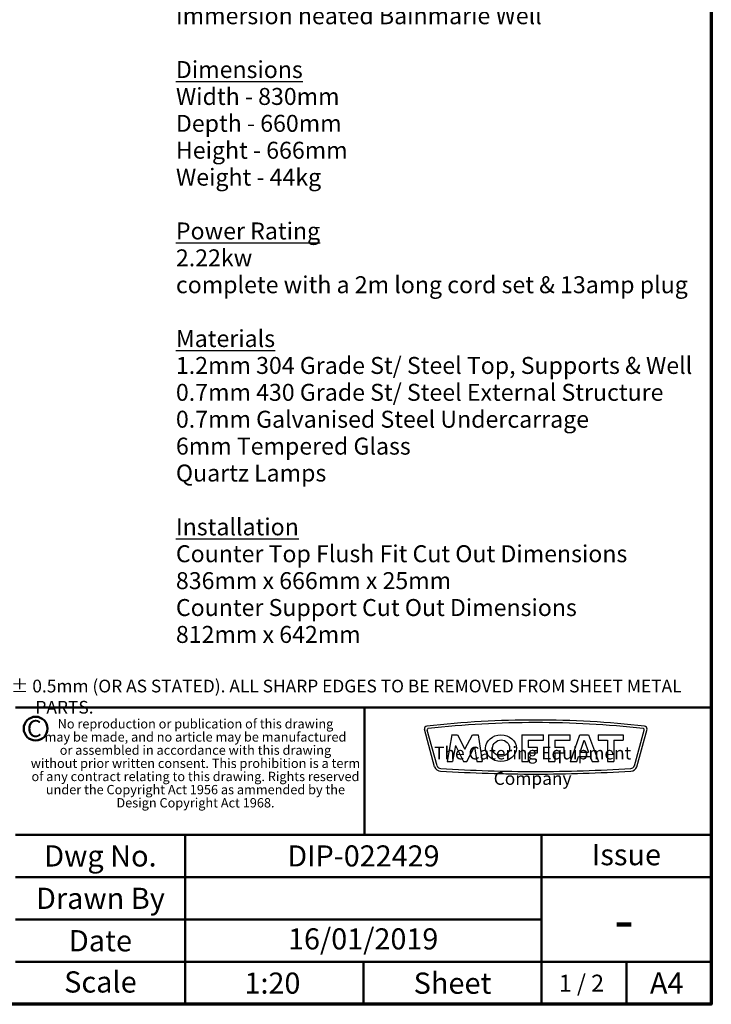
# Model space of a CAD drawing. Units: millimetres. Extents: x 65 to 5840, y 100 to 4100.
# Drawn here: x 4210 to 5840, y 100 to 2422 of the extents above; entities that cross this region are included whole.
import ezdxf
from ezdxf.enums import TextEntityAlignment as Align

# ---------------------------------------------------------------- set-up
doc = ezdxf.new("R2010")
doc.units = ezdxf.units.MM
doc.header["$LTSCALE"] = 20
for name, color, linetype, lineweight in [('Border (ISO)', 7, 'Continuous', 70), ('Symbol (ISO)', 7, 'Continuous', 25), ('Title (ISO)', 7, 'Continuous', 50)]:
    doc.layers.add(name, color=color, linetype=linetype, lineweight=lineweight)
doc.styles.add('Arial', font='arial.ttf')
doc.styles.add('Note Text (ISO)', font='tahoma.ttf')
doc.styles.add('Text Style101', font='tahomabd.ttf')
doc.styles.add('Text Style102', font='tahomabd.ttf')
doc.styles.add('Text Style41', font='tahoma.ttf')
doc.styles.add('Text Style49', font='tahoma.ttf')
doc.dimstyles.new('Default - Method 1b (ISO)$7', dxfattribs={"dimscale": 20, "dimtxt": 2.5, "dimasz": 2.5, "dimexe": 3.175, "dimexo": 0, "dimgap": 0.762, "dimtad": 1, "dimtoh": 1, "dimrnd": 1e-08, "dimtxsty": 'Note Text (ISO)', "dimcen": 0.09, "dimdle": 10, "dimclrd": 256, "dimclre": 256, "dimclrt": 256, "dimazin": 2, "dimtfac": 1.4, "dimtmove": 0, "dimatfit": 3, "dimfxl": 1, "dimtolj": 1, "dimlwd": -1, "dimlwe": -1, "dimarcsym": 0})

# ---------------------------------------------------------------- blocks, each defined once
blk = doc.blocks.new('Borders Default Border')
at = {"layer": 'Border (ISO)', "flags": 128}
blk.add_lwpolyline([(5, 5), (5, 205), (292, 205), (292, 5), (5, 5)], dxfattribs=at)
blk = doc.blocks.new('Title Blocks Moffat2018')
for p, q in [((367.69, 110.15), (366.48, 114.56)), ((367.98, 110.24), (366.81, 114.47)), ((369.71, 113.91), (369.15, 110.77)), ((369.68, 113.91), (370.39, 113.91)), ((370.39, 113.91), (371.25, 112.23)), ((371.25, 112.23), (372.14, 113.91)), ((372.14, 113.91), (372.82, 113.91)), ((372.82, 113.91), (373.31, 110.77)), ((377.98, 113.91), (377.98, 110.77)), ((377.98, 113.91), (380.52, 113.91)), ((380.52, 113.27), (380.52, 113.91)), ((381.12, 113.91), (383.67, 113.91)), ((381.12, 113.91), (381.12, 110.77)), ((383.67, 113.27), (383.67, 113.91)), ((383.71, 110.77), (384.81, 113.91)), ((384.81, 113.91), (385.84, 113.91)), ((384.81, 113.91), (385.84, 113.91)), ((385.84, 113.91), (387, 110.77)), ((386.97, 113.91), (389.92, 113.91)), ((386.97, 113.91), (386.97, 113.27)), ((389.92, 113.91), (389.92, 113.27)), ((391.23, 110.24), (392.4, 114.47)), ((391.52, 110.15), (392.74, 114.56)), ((370.14, 112.65), (369.81, 110.77)), ((370.14, 112.65), (371.09, 110.77)), ((378.71, 113.27), (378.71, 112.41)), ((378.71, 113.27), (380.52, 113.27)), ((381.86, 113.27), (383.67, 113.27)), ((381.86, 113.27), (381.86, 112.41)), ((384.84, 111.88), (385.33, 113.27)), ((385.33, 113.27), (385.84, 111.88)), ((386.97, 113.27), (388.06, 113.27)), ((388.06, 113.27), (388.06, 110.77)), ((388.83, 113.27), (388.83, 110.77)), ((388.83, 113.27), (389.92, 113.27)), ((371.47, 110.77), (372.38, 112.49)), ((372.38, 112.49), (372.65, 110.77)), ((379.81, 112.41), (378.71, 112.41)), ((378.71, 111.78), (378.71, 110.77)), ((378.71, 111.78), (379.81, 111.78)), ((379.81, 111.78), (379.81, 112.41)), ((382.96, 112.41), (381.86, 112.41)), ((381.86, 111.78), (381.86, 110.77)), ((381.86, 111.78), (382.96, 111.78)), ((382.96, 111.78), (382.96, 112.41)), ((384.84, 111.88), (385.84, 111.88)), ((369.15, 110.77), (369.81, 110.77)), ((371.09, 110.77), (371.47, 110.77)), ((372.65, 110.77), (373.31, 110.77)), ((377.98, 110.77), (378.71, 110.77)), ((381.12, 110.77), (381.86, 110.77)), ((383.67, 110.77), (384.45, 110.77)), ((384.45, 110.77), (384.66, 111.36)), ((384.66, 111.36), (386.03, 111.36)), ((386.03, 111.36), (386.25, 110.77)), ((386.25, 110.77), (387, 110.77)), ((388.06, 110.77), (388.83, 110.77))]:
    blk.add_line(p, q)
for centre, radius, start, end in [((366.82, 114.6), 0.345, 96.8794, 186.0436), ((379.63, -0.69), 116.34, 90.0127, 96.3431), ((379.63, -0.69), 116.04, 90.0128, 96.2782), ((379.58, -0.69), 116.34, 83.6569, 89.9873), ((379.58, -0.69), 116.04, 83.7218, 89.9872), ((392.39, 114.6), 0.345, 353.9564, 83.1206), ((366.96, 114.51), 0.15, 96.2782, 195.431), ((392.25, 114.51), 0.15, 344.569, 83.7218), ((368.41, 110.39), 0.754, 198.3437, 269.0225), ((368.41, 110.39), 0.454, 199.1846, 269.7442), ((379.94, 299.69), 190.41, 266.5235, 269.8986), ((379.94, 299.69), 190.11, 266.5212, 269.8984), ((379.27, 299.69), 190.11, 270.1016, 273.4788), ((379.27, 299.69), 190.41, 270.1014, 273.4765), ((390.8, 110.39), 0.454, 270.2558, 340.8154), ((390.8, 110.39), 0.754, 270.9775, 341.6563)]:
    blk.add_arc(centre, radius, start, end)
for centre, major_axis, ratio in [((375.51, 112.34), (1.82, 0), 0.862068), ((375.53, 112.34), (-1, 0), 0.958588)]:
    blk.add_ellipse(centre, major_axis=major_axis, ratio=ratio)
at = {"layer": 'Title (ISO)'}
for p, q in [((318.3, 117.13), (400.3, 117.13)), ((359.44, 117.13), (359.44, 102.13)), ((400.3, 117.13), (400.3, 82.13)), ((318.3, 102.13), (400.3, 102.13)), ((338.3, 102.13), (338.3, 82.13)), ((380.3, 102.13), (380.3, 82.13)), ((318.3, 97.13), (400.3, 97.13)), ((318.3, 92.13), (380.3, 92.13)), ((318.3, 87.13), (400.3, 87.13)), ((359.3, 87.13), (359.3, 82.13)), ((390.3, 87.13), (390.3, 82.13)), ((318.3, 82.13), (400.3, 82.13))]:
    blk.add_line(p, q, dxfattribs=at)
blk.add_circle((320.66, 114.64), 1.4, dxfattribs=at)
at = {"insert": (379.24, 110.26), "char_height": 1.5, "width": 146.0653, "attachment_point": 5, "line_spacing_factor": 1.199123, "style": 'Arial'}
blk.add_mtext('\\fTraditional Arabic|b0|i0;\\H1.5000;The Catering Equipment\\PCompany ', dxfattribs=at)
at = {"layer": 'Title (ISO)', "style": 'Note Text (ISO)'}
blk.add_text('Issue', height=2.5, dxfattribs=at).set_placement((390.3, 101.03), align=Align.TOP_CENTER)
for s, rotation, p in [('Dwg No.', 0.0055, (328.3, 99.63)), ('Date', 0, (328.3, 89.63))]:
    blk.add_text(s, height=2.5, rotation=rotation, dxfattribs=at).set_placement(p, align=Align.MIDDLE_CENTER)
at = {"layer": 'Title (ISO)'}
for s, height, style, p in [('Sheet', 2.5, 'Note Text (ISO)', (369.8, 84.63)), ('1 / 2 ', 2, 'Text Style41', (385.3, 84.63))]:
    blk.add_text(s, height=height, dxfattribs=dict(at, style=style)).set_placement(p, align=Align.MIDDLE_CENTER)
at = {"layer": 'Title (ISO)', "attachment_point": 5, "style": 'Note Text (ISO)'}
for s, insert, char_height, width in [('\\fTahoma|b0|i0;\\H1.5000;ALL DIMENSIONS IN (mm), TOLERANCE = LINEAR ± 0.5mm, ANGULAR ± 0.5mm (OR AS STATED). ALL SHARP EDGES TO BE REMOVED FROM SHEET METAL PARTS.', (324.06, 118.41), 1.5, 152.5749), ('\\fTahoma|b0|i0;\\H2.4855;DIP-022429', (359.3, 99.63), 2.4855, 42), ('\\fTahoma|b0|i0;Drawn By', (328.3, 94.63), 2.5, 19.9269)]:
    blk.add_mtext(s, dxfattribs=dict(at, insert=insert, char_height=char_height, width=width))
at = {"layer": 'Title (ISO)', "insert": (319.63, 115.65), "char_height": 2, "attachment_point": 1, "style": 'Note Text (ISO)'}
blk.add_mtext('\\fTahoma|b0|i0;\\H2.0000;C', dxfattribs=at)
at = {"layer": 'Title (ISO)', "insert": (339.5, 115.76), "char_height": 1.1, "attachment_point": 2, "line_spacing_factor": 0.846758, "style": 'Note Text (ISO)'}
blk.add_mtext('\\fTahoma|b0|i0;\\H1.1000;No reproduction or publication of this drawing\\P\\fTahoma|b0|i0;\\H1.1000;may be made, and no article may be manufactured\\P\\fTahoma|b0|i0;\\H1.1000;or assembled in accordance with this drawing \\P\\fTahoma|b0|i0;\\H1.1000;without prior written consent. This prohibition is a term\\P\\fTahoma|b0|i0;\\H1.1000;of any contract relating to this drawing. Rights reserved\\P\\fTahoma|b0|i0;\\H1.1000;under the Copyright Act 1956 as ammended by the \\P\\fTahoma|b0|i0;\\H1.1000;Design Copyright Act 1968.\\P', dxfattribs=at)
at = {"layer": 'Title (ISO)', "insert": (328.3, 86.02), "char_height": 2.5, "width": 9.432, "attachment_point": 2, "rotation": 0.0054, "style": 'Note Text (ISO)'}
blk.add_mtext('Scale', dxfattribs=at)
at = {"layer": 'Title (ISO)', "style": 'Text Style49'}
for tag, p in [('Product_No', (287.62, 116.3)), ('SMStyle', (165.89, 106.04)), ('Thickness', (230.11, 106.04)), ('Legacy', (165.89, 101.04)), ('Quote', (288.25, 100.87))]:
    blk.add_attdef(tag, text='', height=2.49, dxfattribs=at).set_placement(p, align=Align.TOP_CENTER)
at = {"layer": 'Title (ISO)'}
for tag, p, height, style in [('PROJECT_001', (180.07, 113.5), 2.49, 'Text Style49'), ('TITLE_001', (185.82, 108.51), 2.49, 'Text Style49'), ('REVISION_NUMBER_001', (388.82, 89.63), 5, 'Text Style102'), ('CREATION_DATE_001', (350.41, 88.61), 2.49, 'Text Style49'), ('Sheet_Size_001', (393.06, 83.39), 2.5, 'Text Style101')]:
    blk.add_attdef(tag, p, '', height=height, dxfattribs=dict(at, style=style))
at = {"layer": 'Title (ISO)', "style": 'Text Style49'}
for tag, p, rotation in [('SO_001', (285.3, 93.27), 359.9934), ('Initial_View_Scale_001', (345.28, 83.39), 0.0058)]:
    blk.add_attdef(tag, p, '', height=2.49, rotation=rotation, dxfattribs=at)

msp = doc.modelspace()

# ---------------------------------------------------------------- block references
at = {"xscale": 20, "yscale": 20, "zscale": 20}
msp.add_blockref('Borders Default Border', (0, 0), dxfattribs=at)
ref = msp.add_blockref('Title Blocks Moffat2018', (-2166.02, -1542.68), dxfattribs=dict(xscale=20, yscale=20, zscale=20))
ref.add_attrib('REVISION_NUMBER_001', '-', (5610.35, 250), dxfattribs={"layer": 'Title (ISO)', "height": 100, "style": 'Text Style102'})
ref.add_attrib('Sheet_Size_001', 'A4', (5695.27, 125.07), dxfattribs={"layer": 'Title (ISO)', "height": 50, "style": 'Text Style101'})
ref.add_attrib('Initial_View_Scale_001', '1:20', (4739.55, 125.17), dxfattribs={"layer": 'Title (ISO)', "height": 49.71, "rotation": 0.00585, "style": 'Text Style49'})
ref.add_attrib('CREATION_DATE_001', '16/01/2019', (4842.21, 229.43), dxfattribs={"layer": 'Title (ISO)', "height": 49.71, "style": 'Text Style49'})

# ---------------------------------------------------------------- texts
at = {"layer": 'Symbol (ISO)', "insert": (4577.89, 1796.85), "char_height": 40, "width": 2833.5618, "attachment_point": 4, "line_spacing_factor": 0.951296, "style": 'Note Text (ISO)'}
msp.add_mtext('{\\fTahoma|b1|i0;\\H40.0000;\\LMoffat Specification \\P\\fTahoma|b1|i0;\\H40.0000;\\L\\P\\l\\fTahoma|b0|i0;\\H40.0000;\\LWet Heat\\P\\l\\fTahoma|b0|i0;\\H40.0000;Immersion heated Bainmarie Well\\fTahoma|b1|i0;\\H40.0000;\\L\\P\\fTahoma|b1|i0;\\H40.0000;\\L\\P\\l\\fTahoma|b0|i0;\\H40.0000;\\LDimensions\\l\\fTahoma|b0|i0;\\H40.0000;\\P\\fTahoma|b0|i0;\\H40.0000;Width - 830mm\\P\\fTahoma|b0|i0;\\H40.0000;Depth - 660mm\\P\\fTahoma|b0|i0;\\H40.0000;Height - 666mm\\P\\fTahoma|b0|i0;\\H40.0000;Weight - 44kg\\P\\fTahoma|b1|i0;\\H40.0000;\\L\\P\\l\\fTahoma|b0|i0;\\H40.0000;\\LPower Rating\\P\\l\\fTahoma|b0|i0;\\H40.0000;2.22kw\\P\\fTahoma|b0|i0;\\H40.0000;complete with a 2m long cord set & 13amp plug\\P\\fTahoma|b1|i0;\\H40.0000;\\L\\P\\l\\fTahoma|b0|i0;\\H40.0000;\\LMaterials\\l\\fTahoma|b0|i0;\\H40.0000;\\P\\fTahoma|b0|i0;\\H40.0000;1.2mm 304 Grade St/ Steel Top, Supports & Well\\P\\fTahoma|b0|i0;\\H40.0000;0.7mm 430 Grade St/ Steel External Structure\\P\\fTahoma|b0|i0;\\H40.0000;0.7mm Galvanised Steel Undercarrage\\P\\fTahoma|b0|i0;\\H40.0000;6mm Tempered Glass\\P\\fTahoma|b0|i0;\\H40.0000;Quartz Lamps\\P\\fTahoma|b0|i0;\\H40.0000;\\P\\fTahoma|b0|i0;\\H40.0000;\\LInstallation\\P\\l\\fTahoma|b0|i0;\\H40.0000;Counter Top Flush Fit Cut Out Dimensions\\P\\fTahoma|b0|i0;\\H40.0000;836mm x 666mm x 25mm\\P\\fTahoma|b0|i0;\\H40.0000;Counter Support Cut Out Dimensions\\P\\fTahoma|b0|i0;\\H40.0000;812mm x 642mm\\P}', dxfattribs=at)

# ---------------------------------------------------------------- leaders
at = {"layer": 'Symbol (ISO)', "annotation_type": 0, "has_hookline": 1, "hookline_direction": 0, "text_width": 2397.78}
msp.add_leader([(1541.05, 1873.68), (2186.73, 3441.06), (2236.73, 3441.06)], dimstyle='Default - Method 1b (ISO)$7', override={"dimtad": 0}, dxfattribs=at)

doc.saveas('drawing.dxf')
